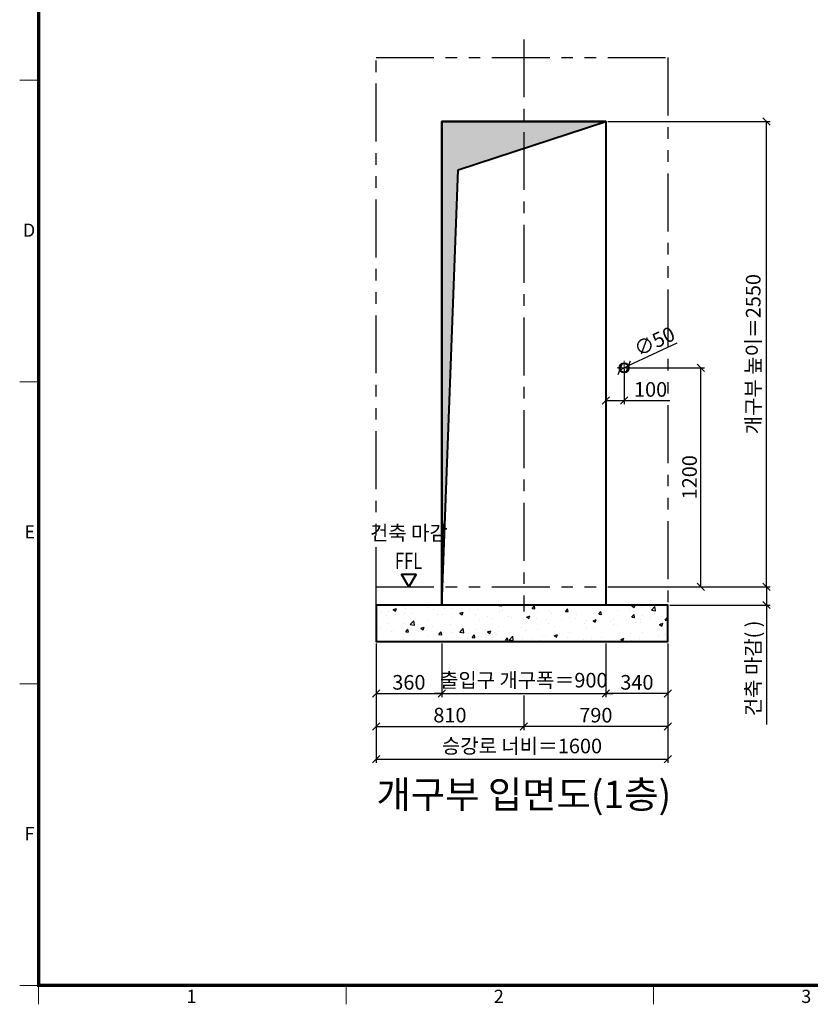
# Model space of a CAD drawing. Units: millimetres. Extents: x -326 to 31857, y -264 to 11739.
# Drawn here: x 17350 to 21684, y 498 to 5894 of the extents above; entities that cross this region are included whole.
import ezdxf
from ezdxf.enums import TextEntityAlignment as Align

# ---------------------------------------------------------------- set-up
doc = ezdxf.new("R2010")
doc.units = ezdxf.units.MM
doc.linetypes.add('CENTER', pattern=[50.8, 31.75, -6.35, 6.35, -6.35])
doc.linetypes.add('PHANTOM', pattern=[63.5, 31.75, -6.35, 6.35, -6.35, 6.35, -6.35])
for name, color, linetype, lineweight in [('BRKLINE', 3, 'PHANTOM', 30), ('CNTLINE', 1, 'CENTER', 25), ('DIM', 4, 'Continuous', 18), ('FRAME', 7, 'Continuous', 20), ('OUTLINE', 2, 'Continuous', 40), ('OUTLINE2', 2, 'Continuous', 40), ('TEXT', 7, 'Continuous', 20)]:
    doc.layers.add(name, color=color, linetype=linetype, lineweight=lineweight)
doc.layers.add('HATCHING', color=7, linetype='Continuous')
doc.styles.add('cNAME', font='malgun.ttf', dxfattribs={"width": 0.8, "height": 80})
doc.styles.add('RiGAD_tkEK', font='malgun.ttf')
doc.styles.get("Standard").update_dxf_attribs({"font": 'malgun.ttf', "width": 0.7, "height": 82})
doc.styles.add('Standard1', font='malgun.ttf', dxfattribs={"height": 82})
doc.styles.add('thyssen', font='malgun.ttf', dxfattribs={"width": 0.7, "height": 130})
doc.dimstyles.new('RiGAD_tkEK', dxfattribs={"dimtxt": 80, "dimasz": 40, "dimexe": 20, "dimexo": 10, "dimgap": 20, "dimtad": 1, "dimdec": 1, "dimdsep": 46, "dimtxsty": 'RiGAD_tkEK', "dimblk": 'OBLIQUE', "dimcen": 0.09, "dimclrd": 4, "dimclre": 4, "dimclrt": 4, "dimadec": 0, "dimazin": 0, "dimtfac": 1, "dimtdec": 4, "dimtmove": 0, "dimatfit": 3, "dimfxl": 1, "dimtolj": 1, "dimtzin": 0, "dimarcsym": 0})

# ---------------------------------------------------------------- blocks, each defined once
blk = doc.blocks.new('TEMPLATE_KR_KR_3-35')
at = {"layer": 'FRAME'}
for p, q in [((103.7, 143), (103.7, 10548.5)), ((0, 5103.4), (103.7, 5103.4)), ((0, 3449.9), (103.7, 3449.9)), ((0, 1796.5), (103.7, 1796.5)), ((0, 143), (103.7, 143)), ((0, 143), (103.7, 143)), ((0, 143), (103.7, 143)), ((103.7, 143), (103.7, 39.3)), ((14243.5, 143), (103.7, 143)), ((1788.8, 39.3), (1788.8, 143)), ((3474, 143), (3474, 39.3))]:
    blk.add_line(p, q, dxfattribs=at)
at = {"layer": 'FRAME', "const_width": 17.3}
blk.add_lwpolyline([(14243.5, 143), (103.7, 143), (103.7, 10548.5), (14243.5, 10548.5)], close=True, dxfattribs=at)
at = {"layer": 'FRAME'}
for p in [(103.7, 5103.4), (103.7, 5103.4), (103.7, 3449.9), (103.7, 3449.9), (103.7, 1796.5), (103.7, 1796.5), (103.7, 1796.5)]:
    blk.add_point(p, dxfattribs=at)
at = {"layer": 'FRAME', "style": 'thyssen'}
for s, p in [('D', (17.2, 4245.6)), ('E', (25.6, 2592.2)), ('F', (27.1, 938.7)), ('1', (914, 46.7)), ('2', (2599.1, 46.7)), ('3', (4284.3, 46.7))]:
    blk.add_text(s, height=72.5, dxfattribs=at).set_placement(p)
at = {"layer": 'TEXT', "style": 'Standard1'}
for tag, p in [('PROJECT_NO', (11857.1, 3028.5)), ('BUILDING_NAME', (12005.2, 2847.5)), ('UNIT_NO', (11650.1, 2664.6)), ('REMARK2', (11295.7, 2005.3)), ('REMARK1', (11295.5, 1824.9)), ('P', (13874.4, 1097.4)), ('TP', (14001.1, 1097.4))]:
    blk.add_attdef(tag, p, '', height=82, dxfattribs=at)
at = {"layer": 'TEXT'}
for tag, height, style, p in [('DRAWING_NAME', 82, 'Standard1', (11434.6, 1588.7)), ('VERSION', 82, 'Standard1', (13446.6, 1502.4)), ('TKEK', 80, 'cNAME', (11899.5, 1224.8))]:
    blk.add_attdef(tag, text='', height=height, dxfattribs=dict(at, style=style)).set_placement(p, align=Align.MIDDLE_CENTER)
at = {"layer": 'TEXT', "width": 0.7}
blk.add_attdef('CDATE', text='', height=82, dxfattribs=at).set_placement((12720.6, 778), align=Align.MIDDLE_CENTER)
at = {"layer": 'TEXT', "color": 0, "style": 'Standard1'}
blk.add_attdef('REF_NO', text='', height=82, dxfattribs=at).set_placement((13617.6, 791), align=Align.MIDDLE_CENTER)
at = {"layer": 'TEXT'}
blk.add_attdef('STANDARDIZED', text='', height=82, dxfattribs=at).set_placement((11414.3, 417), align=Align.MIDDLE_CENTER)
at = {"layer": 'TEXT', "lineweight": -3, "style": 'thyssen', "width": 0.7}
blk.add_attdef('DWG_NO', text='', height=130, dxfattribs=at).set_placement((13620.8, 337.7), align=Align.MIDDLE_CENTER)
at = {"layer": 'TEXT', "color": 0, "style": 'thyssen', "width": 0.7}
blk.add_attdef('TVER', (158.2, 189.7), '', height=94.3, dxfattribs=at)
blk = doc.blocks.new('_Oblique')
at = {"color": 0, "linetype": 'ByBlock', "lineweight": -2}
blk.add_line((-0.5, -0.5), (0.5, 0.5), dxfattribs=at)
blk = doc.blocks.new('*D127')
at = {"layer": 'DEFPOINTS', "color": 0, "transparency": 16777216}
for p in [(19303.1, 2486.3), (19663.1, 2486.3), (19663.1, 2201.3)]:
    blk.add_point(p, dxfattribs=at)
at = {"layer": 'DIM', "color": 4, "lineweight": -2, "transparency": 16777216}
for p, q in [((19303.1, 2476.3), (19303.1, 2181.3)), ((19663.1, 2476.3), (19663.1, 2181.3)), ((19303.1, 2201.3), (19663.1, 2201.3))]:
    blk.add_line(p, q, dxfattribs=at)
at = {"layer": 'DIM', "color": 4, "lineweight": -2, "transparency": 16777216, "xscale": 40, "yscale": 40, "zscale": 40, "rotation": 180}
blk.add_blockref('_Oblique', (19303.1, 2201.3), dxfattribs=at)
at = {"layer": 'DIM', "color": 4, "lineweight": -2, "transparency": 16777216, "xscale": 40, "yscale": 40, "zscale": 40}
blk.add_blockref('_Oblique', (19663.1, 2201.3), dxfattribs=at)
at = {"layer": 'DIM', "color": 4, "transparency": 16777216, "insert": (19483.1, 2262.6), "char_height": 80, "attachment_point": 5, "style": 'RiGAD_tkEK'}
blk.add_mtext('\\A1;360', dxfattribs=at)
blk = doc.blocks.new('*D128')
at = {"layer": 'DEFPOINTS', "color": 0, "transparency": 16777216}
for p in [(20563.1, 2486.3), (20903.1, 2486.3), (20563.1, 2201.3)]:
    blk.add_point(p, dxfattribs=at)
at = {"layer": 'DIM', "color": 4, "lineweight": -2, "transparency": 16777216}
for p, q in [((20563.1, 2476.3), (20563.1, 2181.3)), ((20903.1, 2476.3), (20903.1, 2181.3)), ((20903.1, 2201.3), (20563.1, 2201.3))]:
    blk.add_line(p, q, dxfattribs=at)
at = {"layer": 'DIM', "color": 4, "lineweight": -2, "transparency": 16777216, "xscale": 40, "yscale": 40, "zscale": 40, "rotation": 180}
blk.add_blockref('_Oblique', (20563.1, 2201.3), dxfattribs=at)
at = {"layer": 'DIM', "color": 4, "lineweight": -2, "transparency": 16777216, "xscale": 40, "yscale": 40, "zscale": 40}
blk.add_blockref('_Oblique', (20903.1, 2201.3), dxfattribs=at)
at = {"layer": 'DIM', "color": 4, "transparency": 16777216, "insert": (20733.1, 2262.6), "char_height": 80, "attachment_point": 5, "style": 'RiGAD_tkEK'}
blk.add_mtext('\\A1;340', dxfattribs=at)
blk = doc.blocks.new('*D129')
at = {"layer": 'DEFPOINTS', "color": 0, "transparency": 16777216}
for p in [(19663.1, 2486.3), (20563.1, 2486.3), (20563.1, 2201.3)]:
    blk.add_point(p, dxfattribs=at)
at = {"layer": 'DIM', "color": 4, "lineweight": -2, "transparency": 16777216}
for p, q in [((19663.1, 2476.3), (19663.1, 2181.3)), ((20563.1, 2476.3), (20563.1, 2181.3)), ((19663.1, 2201.3), (19623.1, 2201.3)), ((19663.1, 2201.3), (20563.1, 2201.3)), ((20563.1, 2201.3), (20603.1, 2201.3))]:
    blk.add_line(p, q, dxfattribs=at)
at = {"layer": 'DIM', "color": 4, "lineweight": -2, "transparency": 16777216, "xscale": 40, "yscale": 40, "zscale": 40}
blk.add_blockref('_Oblique', (19663.1, 2201.3), dxfattribs=at)
at = {"layer": 'DIM', "color": 4, "lineweight": -2, "transparency": 16777216, "xscale": 40, "yscale": 40, "zscale": 40, "rotation": 180}
blk.add_blockref('_Oblique', (20563.1, 2201.3), dxfattribs=at)
at = {"layer": 'DIM', "color": 4, "transparency": 16777216, "insert": (20113.1, 2274.4), "char_height": 80, "attachment_point": 5, "style": 'RiGAD_tkEK'}
blk.add_mtext('\\A1;출입구 개구폭＝900', dxfattribs=at)
blk = doc.blocks.new('*D130')
at = {"layer": 'DEFPOINTS', "color": 0, "transparency": 16777216}
for p in [(19303.1, 2486.3), (20113.1, 2201.3), (20113.1, 2021.3)]:
    blk.add_point(p, dxfattribs=at)
at = {"layer": 'DIM', "color": 4, "lineweight": -2, "transparency": 16777216}
for p, q in [((19303.1, 2476.3), (19303.1, 2001.3)), ((20113.1, 2191.3), (20113.1, 2001.3)), ((19303.1, 2021.3), (20113.1, 2021.3))]:
    blk.add_line(p, q, dxfattribs=at)
at = {"layer": 'DIM', "color": 4, "lineweight": -2, "transparency": 16777216, "xscale": 40, "yscale": 40, "zscale": 40, "rotation": 180}
blk.add_blockref('_Oblique', (19303.1, 2021.3), dxfattribs=at)
at = {"layer": 'DIM', "color": 4, "lineweight": -2, "transparency": 16777216, "xscale": 40, "yscale": 40, "zscale": 40}
blk.add_blockref('_Oblique', (20113.1, 2021.3), dxfattribs=at)
at = {"layer": 'DIM', "color": 4, "transparency": 16777216, "insert": (19708.1, 2082.8), "char_height": 80, "attachment_point": 5, "style": 'RiGAD_tkEK'}
blk.add_mtext('\\A1;810', dxfattribs=at)
blk = doc.blocks.new('*D131')
at = {"layer": 'DEFPOINTS', "color": 0, "transparency": 16777216}
for p in [(20903.1, 2486.3), (20113.1, 2201.3), (20113.1, 2021.3)]:
    blk.add_point(p, dxfattribs=at)
at = {"layer": 'DIM', "color": 4, "lineweight": -2, "transparency": 16777216}
for p, q in [((20903.1, 2476.3), (20903.1, 2001.3)), ((20113.1, 2191.3), (20113.1, 2001.3)), ((20903.1, 2021.3), (20113.1, 2021.3))]:
    blk.add_line(p, q, dxfattribs=at)
at = {"layer": 'DIM', "color": 4, "lineweight": -2, "transparency": 16777216, "xscale": 40, "yscale": 40, "zscale": 40, "rotation": 180}
blk.add_blockref('_Oblique', (20113.1, 2021.3), dxfattribs=at)
at = {"layer": 'DIM', "color": 4, "lineweight": -2, "transparency": 16777216, "xscale": 40, "yscale": 40, "zscale": 40}
blk.add_blockref('_Oblique', (20903.1, 2021.3), dxfattribs=at)
at = {"layer": 'DIM', "color": 4, "transparency": 16777216, "insert": (20508.1, 2082.6), "char_height": 80, "attachment_point": 5, "style": 'RiGAD_tkEK'}
blk.add_mtext('\\A1;790', dxfattribs=at)
blk = doc.blocks.new('*D132')
at = {"layer": 'DEFPOINTS', "color": 0, "transparency": 16777216}
for p in [(19303.1, 2486.3), (20903.1, 2486.3), (20903.1, 1841.3)]:
    blk.add_point(p, dxfattribs=at)
at = {"layer": 'DIM', "color": 4, "lineweight": -2, "transparency": 16777216}
for p, q in [((19303.1, 2476.3), (19303.1, 1821.3)), ((20903.1, 2476.3), (20903.1, 1821.3)), ((19303.1, 1841.3), (20903.1, 1841.3))]:
    blk.add_line(p, q, dxfattribs=at)
at = {"layer": 'DIM', "color": 4, "lineweight": -2, "transparency": 16777216, "xscale": 40, "yscale": 40, "zscale": 40, "rotation": 180}
blk.add_blockref('_Oblique', (19303.1, 1841.3), dxfattribs=at)
at = {"layer": 'DIM', "color": 4, "lineweight": -2, "transparency": 16777216, "xscale": 40, "yscale": 40, "zscale": 40}
blk.add_blockref('_Oblique', (20903.1, 1841.3), dxfattribs=at)
at = {"layer": 'DIM', "color": 4, "transparency": 16777216, "insert": (20103.1, 1913.7), "char_height": 80, "attachment_point": 5, "style": 'RiGAD_tkEK'}
blk.add_mtext('\\A1;승강로 너비＝1600', dxfattribs=at)
blk = doc.blocks.new('*D133')
at = {"layer": 'DEFPOINTS', "color": 0, "transparency": 16777216}
for p in [(20563.1, 5336.3), (21443.1, 5336.3), (20563.1, 2786.3)]:
    blk.add_point(p, dxfattribs=at)
at = {"layer": 'DIM', "color": 4, "lineweight": -2, "transparency": 16777216}
for p, q in [((20573.1, 5336.3), (21463.1, 5336.3)), ((21443.1, 2786.3), (21443.1, 5336.3)), ((20573.1, 2786.3), (21463.1, 2786.3))]:
    blk.add_line(p, q, dxfattribs=at)
at = {"layer": 'DIM', "color": 4, "lineweight": -2, "transparency": 16777216, "xscale": 40, "yscale": 40, "zscale": 40}
for p, rotation in [((21443.1, 5336.3), 90), ((21443.1, 2786.3), 270)]:
    blk.add_blockref('_Oblique', p, dxfattribs=dict(at, rotation=rotation))
at = {"layer": 'DIM', "color": 4, "transparency": 16777216, "insert": (21370.7, 4061.3), "char_height": 80, "attachment_point": 5, "rotation": 90, "style": 'RiGAD_tkEK'}
blk.add_mtext('\\A1;개구부 높이＝2550', dxfattribs=at)
blk = doc.blocks.new('*D134')
at = {"layer": 'DEFPOINTS', "color": 0, "transparency": 16777216}
for p in [(20903.1, 2786.3), (20903.1, 2686.3), (21443.1, 2686.3)]:
    blk.add_point(p, dxfattribs=at)
at = {"layer": 'DIM', "color": 4, "lineweight": -2, "transparency": 16777216}
for p, q in [((20913.1, 2786.3), (21463.1, 2786.3)), ((21443.1, 2786.3), (21443.1, 2686.3)), ((20913.1, 2686.3), (21463.1, 2686.3)), ((21443.1, 2686.3), (21443.1, 2031.9))]:
    blk.add_line(p, q, dxfattribs=at)
at = {"layer": 'DIM', "color": 4, "lineweight": -2, "transparency": 16777216, "xscale": 40, "yscale": 40, "zscale": 40}
for p, rotation in [((21443.1, 2786.3), 90), ((21443.1, 2686.3), 270)]:
    blk.add_blockref('_Oblique', p, dxfattribs=dict(at, rotation=rotation))
at = {"layer": 'DIM', "color": 4, "transparency": 16777216, "insert": (21370.3, 2339.1), "char_height": 80, "attachment_point": 5, "rotation": 90, "style": 'RiGAD_tkEK'}
blk.add_mtext('\\A1;건축 마감( )', dxfattribs=at)
blk = doc.blocks.new('ent_anno_ffl')
at = {"layer": 'OUTLINE2'}
for p, q in [((-40.4, 70), (40.4, 70)), ((0, 0), (-40.4, 70)), ((40.4, 70), (0, 0))]:
    blk.add_line(p, q, dxfattribs=at)
at = {"layer": 'TEXT', "width": 0.74}
blk.add_text('FFL', height=90, dxfattribs=at).set_placement((-1.7, 69.1), align=Align.BOTTOM_CENTER)
blk = doc.blocks.new('*D136')
at = {"layer": 'DEFPOINTS', "color": 0, "transparency": 16777216}
for p in [(20685.8, 3996.8), (20640.5, 3975.7)]:
    blk.add_point(p, dxfattribs=at)
at = {"layer": 'DIM', "color": 4, "lineweight": -2, "transparency": 16777216}
for p in [(20952.1, 4121), (20640.5, 3975.7)]:
    blk.add_line(p, (20685.8, 3996.8), dxfattribs=at)
at = {"layer": 'DIM', "color": 4, "lineweight": -2, "transparency": 16777216, "xscale": 40, "yscale": 40, "zscale": 40}
for p, rotation in [((20640.5, 3975.7), 25.00000000000647), ((20685.8, 3996.8), 205.0000000000065)]:
    blk.add_blockref('_Oblique', p, dxfattribs=dict(at, rotation=rotation))
at = {"layer": 'DIM', "color": 4, "transparency": 16777216, "insert": (20829.3, 4131.4), "char_height": 80, "attachment_point": 5, "rotation": 25, "style": 'RiGAD_tkEK'}
blk.add_mtext('\\A1;∅50', dxfattribs=at)
blk = doc.blocks.new('*D137')
at = {"layer": 'DEFPOINTS', "color": 0, "transparency": 16777216}
for p in [(20663.1, 3986.3), (21083.1, 3986.3), (20903.1, 2786.3)]:
    blk.add_point(p, dxfattribs=at)
at = {"layer": 'DIM', "color": 4, "lineweight": -2, "transparency": 16777216}
for p, q in [((20673.1, 3986.3), (21103.1, 3986.3)), ((21083.1, 2786.3), (21083.1, 3986.3)), ((20913.1, 2786.3), (21103.1, 2786.3))]:
    blk.add_line(p, q, dxfattribs=at)
at = {"layer": 'DIM', "color": 4, "lineweight": -2, "transparency": 16777216, "xscale": 40, "yscale": 40, "zscale": 40}
for p, rotation in [((21083.1, 3986.3), 90), ((21083.1, 2786.3), 270)]:
    blk.add_blockref('_Oblique', p, dxfattribs=dict(at, rotation=rotation))
at = {"layer": 'DIM', "color": 4, "transparency": 16777216, "insert": (21021.6, 3386.3), "char_height": 80, "attachment_point": 5, "rotation": 90, "style": 'RiGAD_tkEK'}
blk.add_mtext('\\A1;1200', dxfattribs=at)
blk = doc.blocks.new('*D138')
at = {"layer": 'DEFPOINTS', "color": 0, "transparency": 16777216}
for p in [(20563.1, 3986.3), (20663.1, 3986.3), (20663.1, 3806.3)]:
    blk.add_point(p, dxfattribs=at)
at = {"layer": 'DIM', "color": 4, "lineweight": -2, "transparency": 16777216}
for p, q in [((20563.1, 3976.3), (20563.1, 3786.3)), ((20663.1, 3976.3), (20663.1, 3786.3)), ((20563.1, 3806.3), (20663.1, 3806.3)), ((20663.1, 3806.3), (20913, 3806.3))]:
    blk.add_line(p, q, dxfattribs=at)
at = {"layer": 'DIM', "color": 4, "lineweight": -2, "transparency": 16777216, "xscale": 40, "yscale": 40, "zscale": 40, "rotation": 180}
blk.add_blockref('_Oblique', (20563.1, 3806.3), dxfattribs=at)
at = {"layer": 'DIM', "color": 4, "lineweight": -2, "transparency": 16777216, "xscale": 40, "yscale": 40, "zscale": 40}
blk.add_blockref('_Oblique', (20663.1, 3806.3), dxfattribs=at)
at = {"layer": 'DIM', "color": 4, "transparency": 16777216, "insert": (20808.1, 3867.8), "char_height": 80, "attachment_point": 5, "style": 'RiGAD_tkEK'}
blk.add_mtext('\\A1;100', dxfattribs=at)

msp = doc.modelspace()

# ---------------------------------------------------------------- hatches: boundary and pattern name
at = {"layer": 'HATCHING'}
msp.add_hatch(color=256, dxfattribs=at).paths.add_polyline_path([(19663.14, 2686.26), (19753.14, 5071.26), (20563.14, 5336.26), (19663.14, 5336.26)])
h = msp.add_hatch(dxfattribs=at)
h.set_pattern_fill('AR-CONC', color=256, style=0)
h.set_pattern_definition([(50, (-27650.36, 458.76), (182.18467, -15.9391), [19.05, -209.55]), (355, (-27650.36, 458.76), (-35.2434, 191.05685), [15.24, -167.6406]), (100.45144, (-27635.18, 457.43), (146.94125, 175.11775), [16.19, -178.09024]), (46.1842, (-27650.36, 509.56), (271.079, -42.0423), [28.575, -314.325]), (96.63556, (-27627.77, 506.06), (237.4041, 247.4261), [24.285, -267.1356]), (351.18415, (-27650.36, 509.56), (237.4041, 247.4261), [22.86, -251.4597]), (21, (-27624.96, 496.86), (151.6144, -102.2652), [19.05, -209.55]), (326, (-27624.96, 496.86), (61.802, 184.188), [15.24, -167.64]), (71.45144, (-27612.33, 488.34), (213.4164, 81.9228), [16.19, -178.08994]), (37.5, (-27650.364, 458.76), (3.0886, 84.55504), [0, -165.608, 0, -170.18, 0, -168.275]), (7.5, (-27650.36, 458.76), (66.81966, 100.18057), [0, -97.028, 0, -161.798, 0, -64.135]), (327.5, (-27707.006, 458.76), (135.590595, -5.72874), [0, -63.5, 0, -198.12, 0, -262.89]), (317.5, (-27732.41, 458.76), (148.12918, 25.4265), [0, -82.55, 0, -131.572, 0, -186.69])])
h.paths.add_polyline_path([(19303.14, 2686.26), (19303.14, 2486.26), (20903.14, 2486.26), (20903.14, 2686.26)])

# ---------------------------------------------------------------- linework, layer by layer
at = {"layer": 'BRKLINE', "ltscale": 10}
for p, q in [((19303.14, 2686.26), (19303.14, 5686.26)), ((19303.14, 5686.26), (20903.14, 5686.26)), ((20903.14, 5686.26), (20903.14, 2686.26))]:
    msp.add_line(p, q, dxfattribs=at)
at = {"layer": 'BRKLINE', "linetype": 'PHANTOM', "ltscale": 10}
msp.add_line((19303.14, 2786.26), (20903.14, 2786.26), dxfattribs=at)
at = {"layer": 'CNTLINE', "ltscale": 10}
msp.add_line((20113.14, 5786.26), (20113.14, 2651.26), dxfattribs=at)
at = {"layer": 'CNTLINE', "linetype": 'CENTER', "lineweight": 9, "ltscale": 10}
for p, q in [((20663.14, 3948.76), (20663.14, 4023.76)), ((20625.64, 3986.26), (20700.64, 3986.26))]:
    msp.add_line(p, q, dxfattribs=at)
at = {"layer": 'OUTLINE'}
for p, q in [((20563.14, 5336.26), (19663.14, 5336.26)), ((19663.14, 5336.26), (19663.14, 2686.26)), ((19753.14, 5071.26), (20563.14, 5336.26)), ((19663.14, 2686.26), (19753.14, 5071.26))]:
    msp.add_line(p, q, dxfattribs=at)
at = {"layer": 'OUTLINE', "ltscale": 10}
for points in [[(19663.14, 2686.26), (19663.14, 5336.26), (20563.14, 5336.26), (20563.14, 2686.26), (19663.14, 2686.26)], [(19303.14, 2686.26), (19303.14, 2486.26), (20903.14, 2486.26), (20903.14, 2686.26), (19303.14, 2686.26)]]:
    msp.add_lwpolyline(points, dxfattribs=at)
msp.add_circle((20663.14, 3986.26), 25, dxfattribs=at)

# ---------------------------------------------------------------- block references
at = {"layer": 'FRAME'}
msp.add_blockref('TEMPLATE_KR_KR_3-35', (17349.64, 458.76), dxfattribs=at)
at = {"layer": 'TEXT'}
msp.add_blockref('ent_anno_ffl', (19483.14, 2786.26), dxfattribs=at)

# ---------------------------------------------------------------- texts
at = {"layer": 'TEXT', "color": 4, "insert": (19483.14, 3016.26), "char_height": 80, "attachment_point": 8, "style": 'RiGAD_tkEK'}
msp.add_mtext('건축 마감', dxfattribs=at)
at = {"layer": 'TEXT', "color": 2, "insert": (20113.14, 1526.26), "char_height": 150, "attachment_point": 8, "style": 'RiGAD_tkEK'}
msp.add_mtext('개구부 입면도(1층)', dxfattribs=at)

# ---------------------------------------------------------------- dimensions: what is measured, and where the dimension line sits
at = {"layer": 'DIM'}
for base, p1, p2, text, override, picture, middle in [((21443.14, 5336.26), (20563.14, 2786.26), (20563.14, 5336.26), '개구부 높이＝<>', {"dimtix": 1, "dimtofl": 1}, '*D133', (21370.72, 4061.26)), ((21443.14, 2686.26), (20903.14, 2786.26), (20903.14, 2686.26), '건축 마감( )', {"dimjust": 2, "dimtoh": 0, "dimtix": 0, "dimtofl": 1}, '*D134', (21370.28, 2339.06))]:
    dim = msp.add_linear_dim(base=base, p1=p1, p2=p2, angle=90, text=text, dimstyle='RiGAD_tkEK', override=override, dxfattribs=at)
    dim.commit()
    dim.dimension.update_dxf_attribs({"geometry": picture, "text_midpoint": middle})
dim = msp.add_diameter_dim_2p(p1=(20640.48, 3975.7), p2=(20685.79, 3996.83), dimstyle='RiGAD_tkEK', dxfattribs=at)
dim.commit()
dim.dimension.update_dxf_attribs({"geometry": '*D136', "text_midpoint": (20829.26, 4131.4)})
dim = msp.add_linear_dim(base=(21083.14, 3986.26), p1=(20903.14, 2786.26), p2=(20663.14, 3986.26), angle=90, dimstyle='RiGAD_tkEK', override={"dimtix": 1, "dimtofl": 1}, dxfattribs=at)
dim.commit()
dim.dimension.update_dxf_attribs({"geometry": '*D137', "text_midpoint": (21021.56, 3386.26)})
for base, p1, p2, override, picture, middle in [((20663.14, 3806.26), (20563.14, 3986.26), (20663.14, 3986.26), {"dimjust": 2, "dimtoh": 1, "dimtix": 0}, '*D138', (20808.05, 3867.84)), ((19663.14, 2201.26), (19303.14, 2486.26), (19663.14, 2486.26), {"dimtix": 1, "dimtofl": 1}, '*D127', (19483.14, 2262.59)), ((20113.14, 2021.26), (19303.14, 2486.26), (20113.14, 2201.26), {"dimtix": 1, "dimtofl": 1}, '*D130', (19708.14, 2082.84)), ((20113.14, 2021.26), (20903.14, 2486.26), (20113.14, 2201.26), {"dimtix": 1, "dimtofl": 1}, '*D131', (20508.14, 2082.59)), ((20563.14, 2201.26), (20903.14, 2486.26), (20563.14, 2486.26), {"dimtix": 1, "dimtofl": 1}, '*D128', (20733.14, 2262.59))]:
    dim = msp.add_linear_dim(base=base, p1=p1, p2=p2, dimstyle='RiGAD_tkEK', override=override, dxfattribs=at)
    dim.commit()
    dim.dimension.update_dxf_attribs({"geometry": picture, "text_midpoint": middle})
for base, p1, p2, text, picture, middle in [((20903.14, 1841.26), (19303.14, 2486.26), (20903.14, 2486.26), '승강로 너비＝<>', '*D132', (20103.14, 1913.68)), ((20563.14, 2201.26), (19663.14, 2486.26), (20563.14, 2486.26), '출입구 개구폭＝<>', '*D129', (20113.14, 2274.41))]:
    dim = msp.add_linear_dim(base=base, p1=p1, p2=p2, text=text, dimstyle='RiGAD_tkEK', override={"dimtix": 1, "dimtofl": 1}, dxfattribs=at)
    dim.commit()
    dim.dimension.update_dxf_attribs({"geometry": picture, "text_midpoint": middle})

doc.saveas('drawing.dxf')
